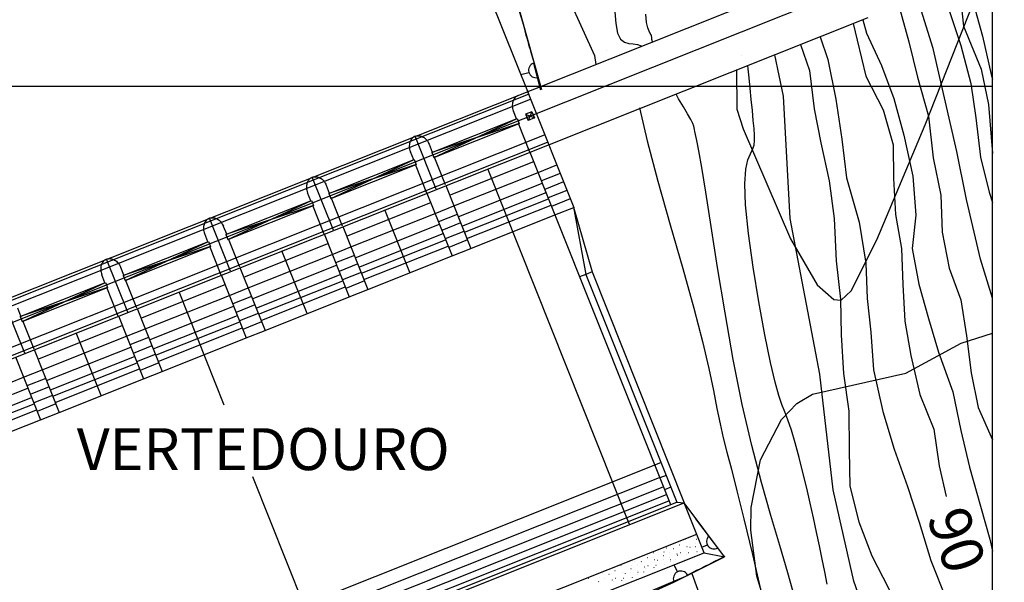
# Model space of a CAD drawing. Units: metres. Extents: x -1051 to 1051, y -742 to 742.
# Drawn here: x 487 to 633, y 512 to 595 of the extents above; entities that cross this region are included whole.
import ezdxf
from ezdxf.enums import TextEntityAlignment as Align

# ---------------------------------------------------------------- set-up
doc = ezdxf.new("R2010")
doc.units = ezdxf.units.M
doc.header["$MEASUREMENT"] = 0
for name, color, linetype, lineweight in [('1', 1, 'Continuous', 0), ('12', 1, 'Continuous', 0), ('15', 1, 'Continuous', 0), ('18', 1, 'Continuous', 0), ('19', 1, 'Continuous', 0), ('2', 1, 'Continuous', 0), ('20', 1, 'Continuous', 0), ('4', 1, 'Continuous', 0), ('5', 1, 'Continuous', 0), ('50', 1, 'Continuous', 0), ('55', 1, 'Continuous', 0), ('9', 1, 'Continuous', 0)]:
    doc.layers.add(name, color=color, linetype=linetype, lineweight=lineweight)
doc.styles.add('Style-WORKING', font='WORKING.shx')

msp = doc.modelspace()

# ---------------------------------------------------------------- linework, layer by layer
at = {"layer": '1', "color": 2, "linetype": 'Continuous', "lineweight": -3}
for points in [[(621.52, 616.58), (624.28, 604.01), (626.7, 598.72), (627.14, 594.53), (629.79, 588.14), (630.89, 582.85), (631.47, 575.57)], [(580.79, 592.19), (580.73, 592.54), (580.7, 592.84), (580.67, 593.07), (580.61, 593.25), (580.48, 593.45), (580.31, 593.76), (580.12, 594.27), (579.94, 595.09), (579.8, 596.31)], [(610.7, 594.91), (611.28, 592.44), (612.59, 587.07), (615.18, 582.06), (616.64, 576.86), (616.7, 571.81), (617.01, 566.44), (617.91, 561.39), (618.08, 556), (618.39, 550.58), (619.28, 545.46), (620.65, 539.62), (622.74, 534.47), (623.5, 528.98), (624.56, 524.44)], [(602.03, 509.32), (600.99, 513.04), (599.78, 517.11), (598.45, 521.59), (597.04, 526.53), (595.6, 532.02), (594.19, 538.12), (592.85, 544.83), (591.62, 551.78), (590.51, 558.54), (589.55, 564.68), (588.75, 569.77), (588.15, 573.48), (587.71, 575.97), (587.41, 577.51), (587.23, 578.38), (587.13, 578.84), (587.08, 579.13), (587.04, 579.37), (586.97, 579.64), (586.8, 580.03), (586.5, 580.61), (586.02, 581.44), (585.41, 582.49), (584.71, 583.69), (584.32, 584.39)]]:
    msp.add_lwpolyline(points, dxfattribs=at)
at = {"layer": '12', "color": 3, "linetype": 'Continuous', "lineweight": -3}
for p, q in [((392.26, 517.04), (610.49, 604.03)), ((409.29, 514.63), (612.94, 595.8)), ((406.27, 522.19), (562.33, 584.4)), ((562.19, 584.78), (569.07, 567.52)), ((560.56, 580.7), (560.09, 581.88)), ((562.85, 581.76), (561.91, 581.39)), ((561.91, 581.39), (562.28, 580.46)), ((563.22, 580.84), (562.28, 580.46)), ((562.85, 581.76), (563.22, 580.84)), ((547.93, 575.69), (560.66, 580.77)), ((548.23, 574.95), (560.96, 580.03)), ((560.66, 580.77), (560.96, 580.03)), ((562.54, 575.76), (560.85, 580)), ((548.6, 570.22), (545.45, 578.12)), ((409.12, 515.04), (565.18, 577.25)), ((548.05, 575.72), (547.58, 576.9)), ((545.24, 574.6), (544.77, 575.78)), ((547.93, 575.69), (548.23, 574.95)), ((549.97, 570.86), (548.28, 575.09)), ((562.55, 575.77), (566.28, 566.41)), ((532.6, 569.58), (545.33, 574.66)), ((532.9, 568.84), (545.63, 573.92)), ((545.33, 574.66), (545.63, 573.92)), ((547.21, 569.65), (545.52, 573.89)), ((563.76, 572.73), (566.55, 573.84)), ((551.22, 567.73), (563.76, 572.73)), ((577.41, 520.24), (556.27, 573.27)), ((533.28, 564.11), (530.13, 572.01)), ((532.72, 569.61), (532.25, 570.79)), ((550.01, 570.77), (553.74, 561.41)), ((529.91, 568.49), (529.44, 569.67)), ((532.6, 569.58), (532.9, 568.84)), ((547.22, 569.66), (550.95, 560.3)), ((517.27, 563.47), (530, 568.55)), ((517.57, 562.73), (530.3, 567.81)), ((530, 568.55), (530.3, 567.81)), ((531.89, 563.54), (530.2, 567.78)), ((534.65, 564.74), (532.96, 568.97)), ((548.43, 566.62), (551.22, 567.73)), ((535.89, 561.62), (548.43, 566.62)), ((544.67, 557.8), (540.94, 567.16)), ((553.74, 561.41), (566.28, 566.41)), ((566.28, 566.41), (569.07, 567.52)), ((566.28, 566.41), (583.5, 523.21)), ((569.05, 567.55), (570.89, 557.52)), ((569.05, 567.55), (571.83, 557.89)), ((517.95, 558), (514.8, 565.9)), ((514.58, 562.39), (514.11, 563.57)), ((517.39, 563.51), (516.92, 564.69)), ((517.27, 563.47), (517.57, 562.73)), ((531.9, 563.55), (535.63, 554.19)), ((534.68, 564.66), (538.41, 555.3)), ((501.94, 557.36), (514.67, 562.44)), ((514.67, 562.44), (514.97, 561.7)), ((519.33, 558.62), (517.64, 562.85)), ((502.24, 556.62), (514.97, 561.7)), ((516.56, 557.43), (514.87, 561.67)), ((520.56, 555.52), (533.11, 560.51)), ((529.35, 551.69), (525.62, 561.05)), ((533.11, 560.51), (535.89, 561.62)), ((538.41, 555.3), (550.95, 560.3)), ((550.95, 560.3), (553.74, 561.41)), ((502.63, 551.89), (499.48, 559.79)), ((499.25, 556.28), (498.78, 557.46)), ((502.06, 557.4), (501.59, 558.58)), ((516.57, 557.44), (520.3, 548.08)), ((519.36, 558.55), (523.09, 549.19)), ((570.9, 557.52), (569.96, 557.15)), ((571.83, 557.89), (570.89, 557.52)), ((570.9, 557.52), (584.43, 523.57)), ((571.83, 557.89), (585.55, 523.48)), ((486.61, 551.25), (499.34, 556.33)), ((499.34, 556.33), (499.64, 555.59)), ((501.94, 557.36), (502.24, 556.62)), ((504, 552.5), (502.31, 556.73)), ((486.91, 550.51), (499.64, 555.59)), ((501.23, 551.32), (499.54, 555.56)), ((517.02, 538.06), (510.29, 554.94)), ((517.78, 554.4), (520.56, 555.52)), ((535.63, 554.19), (538.41, 555.3)), ((487.3, 545.78), (484.15, 553.68)), ((505.24, 549.41), (517.78, 554.4)), ((523.09, 549.19), (535.63, 554.19)), ((486.73, 551.3), (486.26, 552.48)), ((504.03, 552.44), (507.76, 543.08)), ((486.61, 551.25), (486.91, 550.51)), ((488.68, 546.38), (486.99, 550.61)), ((501.24, 551.33), (504.97, 541.97)), ((498.69, 539.47), (494.96, 548.83)), ((502.45, 548.3), (505.24, 549.41)), ((520.3, 548.08), (523.09, 549.19)), ((489.91, 543.3), (502.45, 548.3)), ((507.76, 543.08), (520.3, 548.08)), ((488.7, 546.33), (492.43, 536.97)), ((485.91, 545.22), (489.64, 535.86)), ((487.12, 542.19), (489.91, 543.3)), ((504.97, 541.97), (507.76, 543.08)), ((474.58, 537.19), (487.12, 542.19)), ((492.43, 536.97), (504.97, 541.97)), ((489.64, 535.86), (492.43, 536.97)), ((477.1, 530.86), (489.64, 535.86)), ((429.73, 468.76), (582.07, 529.48)), ((531.43, 501.91), (521.28, 527.36)), ((508.48, 493.99), (583.26, 523.8)), ((431.34, 462.02), (585.55, 523.48)), ((432.09, 462.85), (584.43, 523.57)), ((584.43, 523.57), (585.55, 523.48))]:
    msp.add_line(p, q, dxfattribs=at)
at = {"layer": '12', "color": 2, "linetype": 'Continuous', "lineweight": -3}
msp.add_line((573.95, 590.88), (573.95, 590.88), dxfattribs=at)
at = {"layer": '12', "color": 7, "linetype": 'Continuous', "lineweight": -3}
for p, q in [((561.91, 581.39), (563.22, 580.84)), ((562.85, 581.76), (562.28, 580.46)), ((560.96, 580.03), (547.93, 575.69)), ((548.23, 574.95), (560.66, 580.77)), ((545.63, 573.92), (532.6, 569.58)), ((532.9, 568.84), (545.33, 574.66)), ((550.58, 569.34), (563.12, 574.34)), ((567.05, 572.57), (564.27, 571.46)), ((551.86, 566.13), (564.4, 571.12)), ((567.56, 571.31), (564.77, 570.2)), ((552.42, 564.73), (564.96, 569.73)), ((568.06, 570.04), (565.27, 568.93)), ((530.3, 567.81), (517.27, 563.47)), ((517.57, 562.73), (530, 568.55)), ((535.25, 563.23), (547.79, 568.23)), ((552.79, 563.8), (565.33, 568.8)), ((553.16, 562.87), (565.7, 567.87)), ((568.57, 568.77), (565.78, 567.66)), ((551.73, 566.46), (548.94, 565.35)), ((536.53, 560.02), (549.07, 565.02)), ((552.23, 565.2), (549.44, 564.09)), ((537.09, 558.62), (549.63, 563.62)), ((552.73, 563.93), (549.95, 562.82)), ((502.24, 556.62), (514.67, 562.44)), ((519.92, 557.12), (532.46, 562.12)), ((537.46, 557.69), (550, 562.69)), ((553.24, 562.66), (550.45, 561.55)), ((514.97, 561.7), (501.94, 557.36)), ((536.4, 560.35), (533.61, 559.24)), ((537.83, 556.77), (550.37, 561.76)), ((521.2, 553.91), (533.75, 558.91)), ((536.9, 559.09), (534.12, 557.98)), ((521.76, 552.51), (534.3, 557.51)), ((537.41, 557.82), (534.62, 556.71)), ((486.91, 550.51), (499.34, 556.33)), ((504.6, 551.01), (517.14, 556.01)), ((522.13, 551.59), (534.67, 556.58)), ((537.91, 556.55), (535.13, 555.44)), ((499.64, 555.59), (486.61, 551.25)), ((522.5, 550.66), (535.04, 555.66)), ((521.07, 554.24), (518.28, 553.13)), ((521.58, 552.98), (518.79, 551.87)), ((505.88, 547.8), (518.42, 552.8)), ((522.08, 551.72), (519.29, 550.61)), ((506.43, 546.41), (518.97, 551.4)), ((506.8, 545.48), (519.34, 550.48)), ((522.59, 550.44), (519.8, 549.33)), ((489.27, 544.9), (501.81, 549.9)), ((507.17, 544.55), (519.71, 549.55)), ((505.74, 548.13), (502.96, 547.02)), ((490.55, 541.69), (503.09, 546.69)), ((506.25, 546.87), (503.46, 545.76)), ((491.11, 540.3), (503.65, 545.29)), ((491.48, 539.37), (504.02, 544.37)), ((506.75, 545.61), (503.96, 544.5)), ((507.26, 544.33), (504.47, 543.22)), ((491.85, 538.44), (504.39, 543.44)), ((490.42, 542.02), (487.63, 540.91)), ((475.22, 535.58), (487.76, 540.58)), ((490.92, 540.76), (488.13, 539.65)), ((475.78, 534.19), (488.32, 539.19)), ((491.42, 539.5), (488.64, 538.39)), ((476.15, 533.26), (488.69, 538.26)), ((476.52, 532.33), (489.06, 537.33)), ((491.93, 538.23), (489.14, 537.11)), ((431.38, 467.31), (581.87, 527.28)), ((582.83, 527.57), (581.91, 527.2)), ((431.94, 465.9), (582.42, 525.89)), ((583.54, 525.81), (582.61, 525.44)), ((432.41, 464.74), (582.89, 524.73))]:
    msp.add_line(p, q, dxfattribs=at)
at = {"layer": '12', "color": 3, "linetype": 'Continuous', "lineweight": -3, "flags": 128}
for points in [[(560.8, 584.18, 0.060261), (560.54, 584.03), (560.54, 584.03), (560.54, 584.03), (560.54, 584.03, 0.057924), (560.31, 583.83), (560.31, 583.83), (560.31, 583.83), (560.31, 583.83, 0.054099), (560.14, 583.57), (560.14, 583.57), (560.14, 583.57), (560.14, 583.57, 0.049815), (560.01, 583.27), (560.01, 583.27), (560.01, 583.27), (560.01, 583.27, 0.045885), (559.94, 582.94), (559.94, 582.94), (559.94, 582.94), (559.94, 582.94, 0.042766), (559.93, 582.59), (559.93, 582.59), (559.93, 582.59), (559.93, 582.59, 0.040648), (559.98, 582.23), (559.98, 582.23), (559.98, 582.23), (559.98, 582.23, 0.039583), (560.09, 581.88)], [(545.45, 578.12, 0.060261), (545.19, 577.97), (545.19, 577.97), (545.19, 577.97), (545.19, 577.97, 0.057924), (544.96, 577.77), (544.96, 577.77), (544.96, 577.77), (544.96, 577.77, 0.054099), (544.79, 577.51), (544.79, 577.51), (544.79, 577.51), (544.79, 577.51, 0.049815), (544.66, 577.21), (544.66, 577.21), (544.66, 577.21), (544.66, 577.21, 0.045885), (544.59, 576.88), (544.59, 576.88), (544.59, 576.88), (544.59, 576.88, 0.042766), (544.58, 576.53), (544.58, 576.53), (544.58, 576.53), (544.58, 576.53, 0.040648), (544.63, 576.17), (544.63, 576.17), (544.63, 576.17), (544.63, 576.17, 0.039583), (544.74, 575.82)], [(545.45, 578.12, -0.060261), (545.74, 578.19), (545.74, 578.19), (545.74, 578.19), (545.74, 578.19, -0.057924), (546.04, 578.2), (546.04, 578.2), (546.04, 578.2), (546.04, 578.2, -0.054099), (546.34, 578.13), (546.34, 578.13), (546.34, 578.13), (546.34, 578.13, -0.049815), (546.64, 578), (546.64, 578), (546.64, 578), (546.64, 578, -0.045885), (546.92, 577.81), (546.92, 577.81), (546.92, 577.81), (546.92, 577.81, -0.042766), (547.17, 577.56), (547.17, 577.56), (547.17, 577.56), (547.17, 577.56, -0.040648), (547.38, 577.26), (547.38, 577.26), (547.38, 577.26), (547.38, 577.26, -0.039583), (547.54, 576.94)], [(545.45, 578.12, -0.060261), (545.74, 578.19), (545.74, 578.19), (545.74, 578.19), (545.74, 578.19, -0.057924), (546.04, 578.2), (546.04, 578.2), (546.04, 578.2), (546.04, 578.2, -0.054099), (546.34, 578.13), (546.34, 578.13), (546.34, 578.13), (546.34, 578.13, -0.049815), (546.64, 578), (546.64, 578), (546.64, 578), (546.64, 578, -0.045885), (546.92, 577.81), (546.92, 577.81), (546.92, 577.81), (546.92, 577.81, -0.042766), (547.17, 577.56), (547.17, 577.56), (547.17, 577.56), (547.17, 577.56, -0.040648), (547.38, 577.26), (547.38, 577.26), (547.38, 577.26), (547.38, 577.26, -0.039583), (547.54, 576.94)], [(530.13, 572.01, -0.060261), (530.42, 572.08), (530.42, 572.08), (530.42, 572.08), (530.42, 572.08, -0.057924), (530.72, 572.09), (530.72, 572.09), (530.72, 572.09), (530.72, 572.09, -0.054099), (531.02, 572.02), (531.02, 572.02), (531.02, 572.02), (531.02, 572.02, -0.049815), (531.32, 571.89), (531.32, 571.89), (531.32, 571.89), (531.32, 571.89, -0.045885), (531.6, 571.7), (531.6, 571.7), (531.6, 571.7), (531.6, 571.7, -0.042766), (531.85, 571.45), (531.85, 571.45), (531.85, 571.45), (531.85, 571.45, -0.040648), (532.06, 571.15), (532.06, 571.15), (532.06, 571.15), (532.06, 571.15, -0.039583), (532.22, 570.83)], [(530.13, 572.01, -0.060261), (530.42, 572.08), (530.42, 572.08), (530.42, 572.08), (530.42, 572.08, -0.057924), (530.72, 572.09), (530.72, 572.09), (530.72, 572.09), (530.72, 572.09, -0.054099), (531.02, 572.02), (531.02, 572.02), (531.02, 572.02), (531.02, 572.02, -0.049815), (531.32, 571.89), (531.32, 571.89), (531.32, 571.89), (531.32, 571.89, -0.045885), (531.6, 571.7), (531.6, 571.7), (531.6, 571.7), (531.6, 571.7, -0.042766), (531.85, 571.45), (531.85, 571.45), (531.85, 571.45), (531.85, 571.45, -0.040648), (532.06, 571.15), (532.06, 571.15), (532.06, 571.15), (532.06, 571.15, -0.039583), (532.22, 570.83)], [(530.13, 572.01, 0.060261), (529.87, 571.86), (529.87, 571.86), (529.87, 571.86), (529.87, 571.86, 0.057924), (529.64, 571.66), (529.64, 571.66), (529.64, 571.66), (529.64, 571.66, 0.054099), (529.47, 571.4), (529.47, 571.4), (529.47, 571.4), (529.47, 571.4, 0.049815), (529.34, 571.1), (529.34, 571.1), (529.34, 571.1), (529.34, 571.1, 0.045885), (529.27, 570.77), (529.27, 570.77), (529.27, 570.77), (529.27, 570.77, 0.042766), (529.26, 570.42), (529.26, 570.42), (529.26, 570.42), (529.26, 570.42, 0.040648), (529.31, 570.06), (529.31, 570.06), (529.31, 570.06), (529.31, 570.06, 0.039583), (529.42, 569.71)], [(514.8, 565.9, 0.060261), (514.54, 565.75), (514.54, 565.75), (514.54, 565.75), (514.54, 565.75, 0.057924), (514.31, 565.55), (514.31, 565.55), (514.31, 565.55), (514.31, 565.55, 0.054099), (514.14, 565.29), (514.14, 565.29), (514.14, 565.29), (514.14, 565.29, 0.049815), (514.01, 564.99), (514.01, 564.99), (514.01, 564.99), (514.01, 564.99, 0.045885), (513.94, 564.66), (513.94, 564.66), (513.94, 564.66), (513.94, 564.66, 0.042766), (513.93, 564.31), (513.93, 564.31), (513.93, 564.31), (513.93, 564.31, 0.040648), (513.98, 563.95), (513.98, 563.95), (513.98, 563.95), (513.98, 563.95, 0.039583), (514.09, 563.6)], [(514.8, 565.9, -0.060261), (515.09, 565.97), (515.09, 565.97), (515.09, 565.97), (515.09, 565.97, -0.057924), (515.39, 565.98), (515.39, 565.98), (515.39, 565.98), (515.39, 565.98, -0.054099), (515.69, 565.91), (515.69, 565.91), (515.69, 565.91), (515.69, 565.91, -0.049815), (515.99, 565.78), (515.99, 565.78), (515.99, 565.78), (515.99, 565.78, -0.045885), (516.27, 565.59), (516.27, 565.59), (516.27, 565.59), (516.27, 565.59, -0.042766), (516.52, 565.34), (516.52, 565.34), (516.52, 565.34), (516.52, 565.34, -0.040648), (516.73, 565.04), (516.73, 565.04), (516.73, 565.04), (516.73, 565.04, -0.039583), (516.89, 564.72)], [(514.8, 565.9, -0.060261), (515.09, 565.97), (515.09, 565.97), (515.09, 565.97), (515.09, 565.97, -0.057924), (515.39, 565.98), (515.39, 565.98), (515.39, 565.98), (515.39, 565.98, -0.054099), (515.69, 565.91), (515.69, 565.91), (515.69, 565.91), (515.69, 565.91, -0.049815), (515.99, 565.78), (515.99, 565.78), (515.99, 565.78), (515.99, 565.78, -0.045885), (516.27, 565.59), (516.27, 565.59), (516.27, 565.59), (516.27, 565.59, -0.042766), (516.52, 565.34), (516.52, 565.34), (516.52, 565.34), (516.52, 565.34, -0.040648), (516.73, 565.04), (516.73, 565.04), (516.73, 565.04), (516.73, 565.04, -0.039583), (516.89, 564.72)], [(499.48, 559.79, 0.060261), (499.22, 559.64), (499.22, 559.64), (499.22, 559.64), (499.22, 559.64, 0.057924), (498.99, 559.44), (498.99, 559.44), (498.99, 559.44), (498.99, 559.44, 0.054099), (498.82, 559.18), (498.82, 559.18), (498.82, 559.18), (498.82, 559.18, 0.049815), (498.69, 558.88), (498.69, 558.88), (498.69, 558.88), (498.69, 558.88, 0.045885), (498.62, 558.55), (498.62, 558.55), (498.62, 558.55), (498.62, 558.55, 0.042766), (498.61, 558.2), (498.61, 558.2), (498.61, 558.2), (498.61, 558.2, 0.040648), (498.66, 557.84), (498.66, 557.84), (498.66, 557.84), (498.66, 557.84, 0.039583), (498.77, 557.49)], [(499.48, 559.79, -0.060261), (499.77, 559.86), (499.77, 559.86), (499.77, 559.86), (499.77, 559.86, -0.057924), (500.07, 559.87), (500.07, 559.87), (500.07, 559.87), (500.07, 559.87, -0.054099), (500.37, 559.8), (500.37, 559.8), (500.37, 559.8), (500.37, 559.8, -0.049815), (500.67, 559.67), (500.67, 559.67), (500.67, 559.67), (500.67, 559.67, -0.045885), (500.95, 559.48), (500.95, 559.48), (500.95, 559.48), (500.95, 559.48, -0.042766), (501.2, 559.23), (501.2, 559.23), (501.2, 559.23), (501.2, 559.23, -0.040648), (501.41, 558.93), (501.41, 558.93), (501.41, 558.93), (501.41, 558.93, -0.039583), (501.57, 558.61)], [(499.48, 559.79, -0.060261), (499.77, 559.86), (499.77, 559.86), (499.77, 559.86), (499.77, 559.86, -0.057924), (500.07, 559.87), (500.07, 559.87), (500.07, 559.87), (500.07, 559.87, -0.054099), (500.37, 559.8), (500.37, 559.8), (500.37, 559.8), (500.37, 559.8, -0.049815), (500.67, 559.67), (500.67, 559.67), (500.67, 559.67), (500.67, 559.67, -0.045885), (500.95, 559.48), (500.95, 559.48), (500.95, 559.48), (500.95, 559.48, -0.042766), (501.2, 559.23), (501.2, 559.23), (501.2, 559.23), (501.2, 559.23, -0.040648), (501.41, 558.93), (501.41, 558.93), (501.41, 558.93), (501.41, 558.93, -0.039583), (501.57, 558.61)]]:
    msp.add_lwpolyline(points, format="xyb", dxfattribs=at)
at = {"layer": '15', "color": 1, "linetype": 'Continuous', "lineweight": -3}
msp.add_line((594.01, 590.14), (594.01, 590.14), dxfattribs=at)
at = {"layer": '18', "color": 7, "linetype": 'Continuous', "lineweight": -3}
msp.add_line((631.47, 585.52), (-148.53, 585.52), dxfattribs=at)
at = {"layer": '19', "color": 7, "linetype": 'Continuous', "lineweight": -3}
msp.add_3dface([(-988.75, -717.5), (1026.25, -717.5), (1026.25, 717.5), (-988.75, 717.5)], dxfattribs=at)
at = {"layer": '2', "color": 7, "linetype": 'Continuous', "lineweight": -3}
for p, q in [((624.7, 597.76), (626.73, 591.65)), ((628.63, 597.87), (629.98, 593.05)), ((629.98, 593.05), (631.26, 587.32)), ((626.73, 591.65), (628.24, 585.98)), ((631.26, 587.32), (631.47, 586.65)), ((628.24, 585.98), (628.99, 580.85)), ((628.99, 580.85), (629.65, 575.02)), ((629.65, 575.02), (630.95, 569.78)), ((630.95, 569.78), (631.47, 568.23))]:
    msp.add_line(p, q, dxfattribs=at)
for points in [[(597.26, 685.52), (597.63, 682.3), (598.94, 677.18), (599.37, 672.12), (599.88, 666.63), (600.85, 660.14), (601.99, 653.92), (603.05, 647.7), (604.13, 641.87), (605.3, 635.73), (606.87, 630.52), (608.46, 625.26), (610.26, 618.65), (611.35, 612.53), (612.77, 607.06), (614.74, 602.13), (617.56, 597.4), (619.02, 592.2), (620.27, 586.91), (621.92, 581.1), (622.64, 574.88), (623.77, 569.32)], [(626.13, 575.85), (622.64, 591.18), (614.99, 615.68), (609.37, 629.97), (606.31, 647.83), (603.25, 662.63), (599.93, 685.52)], [(575.2, 596.66), (575.33, 594.9), (575.6, 593.5), (576.05, 592.61), (576.63, 592.14), (577.29, 591.95), (577.95, 591.88), (578.57, 591.81), (579.1, 591.6), (579.17, 591.55)], [(612.14, 595.48), (612.68, 593.46), (614.94, 588.68), (616.75, 583.75), (618.24, 578.27), (619.59, 572.15), (620.03, 566.37), (619.47, 561.39), (620.5, 556.07), (621.95, 550.96), (623.41, 545.92), (625.56, 540.05), (626.73, 534.28), (628.03, 528.78), (629.65, 522.99), (631.08, 518.07), (631.47, 516.3)], [(605.8, 592.95), (606.91, 589.57), (608.1, 583.66), (609.01, 577.68), (609.73, 571.93), (611.6, 565.3), (612.58, 559.19), (612.8, 553.92), (613.32, 548.92), (613.75, 543.28), (615.1, 537.11), (616.82, 531.49), (618.79, 525.93), (620.54, 520.62), (622.25, 514.89), (624.6, 509.01), (626.13, 503.63), (627.57, 497.57), (629.43, 492.29), (630.85, 487.46), (631.47, 485.67)], [(602.87, 591.78), (604.18, 587.92), (604.9, 582.22), (605.87, 577.15), (607.15, 571.46), (607.86, 565.85), (608.17, 559.54), (608.8, 553.83), (608.93, 548.51), (609.28, 542.77), (610.08, 537.12), (610.11, 531.29), (610.2, 525.97), (611.53, 520.66), (613.51, 515.58), (615.96, 510.77), (618.19, 505.89), (621.04, 500.21), (622.71, 494.8), (624.96, 489.38), (626.96, 484.42), (628.99, 478.98), (631.15, 473.97), (631.47, 473.34)], [(631.47, 462.27), (630.88, 463.3), (623.99, 480.06), (619.55, 490.91), (613.15, 505.2), (610.8, 511.79), (607.72, 525.41), (605.75, 542.67), (601.32, 565.84), (600.33, 584.07), (599.03, 590.25)], [(595.83, 580.47), (595.69, 581.96), (595.53, 583.61), (595.37, 585.28), (595.22, 586.85), (595.08, 588.16), (595.02, 588.66)], [(578.88, 582.33), (580.01, 577.42), (581.61, 571.43), (583.46, 564.92), (585.33, 558.42), (586.99, 552.48), (588.26, 547.53), (589.2, 543.5), (589.88, 540.23), (590.41, 537.54), (590.87, 535.25), (591.36, 533.17), (591.91, 531.02), (592.58, 528.49), (593.4, 525.28), (594.44, 521.09), (595.7, 515.77), (597.08, 509.73)], [(606.82, 511.38), (606.46, 513.19), (606.08, 515.09), (605.68, 517.07), (605.26, 519.12), (604.8, 521.23), (604.32, 523.41), (603.8, 525.67), (603.23, 527.98), (602.65, 530.26), (602.07, 532.4), (601.51, 534.3), (600.99, 535.86), (600.54, 537.05), (600.1, 538.15), (599.63, 539.5), (599.08, 541.47), (598.4, 544.4), (597.57, 548.51), (596.67, 553.42), (595.81, 558.63), (595.11, 563.63), (594.66, 567.89), (594.55, 571.03), (594.7, 573.19), (595.02, 574.59), (595.4, 575.5), (595.73, 576.16), (595.94, 576.78), (596.03, 577.47), (596.03, 578.27), (595.96, 579.25), (595.83, 580.47)], [(631.47, 553.99), (629.65, 559.78), (627.61, 568.71), (626.08, 576.11)], [(623.77, 569.32), (623.97, 563.82), (625, 558.45), (626.76, 553.73), (627.6, 548.39), (628.28, 542.84), (629.34, 537.67), (631.47, 532.89)]]:
    msp.add_lwpolyline(points, dxfattribs=at)
at = {"layer": '20', "color": 1, "linetype": 'Continuous', "lineweight": -3}
for p, q in [((547.38, 621.94), (562.37, 584.33)), ((563.11, 589), (564.15, 585.03)), ((561.19, 587.3), (562.4, 587.64)), ((588.52, 516.05), (585.55, 523.48)), ((587.2, 521.09), (591.07, 515.97)), ((433.47, 457.48), (587.4, 518.83)), ((588.18, 516.87), (588.99, 517.22)), ((434.59, 454.7), (588.52, 516.05)), ((588.52, 516.05), (591.55, 515.41)), ((584, 514.25), (584.53, 513.19)), ((586.06, 512.67), (580.81, 510.41))]:
    msp.add_line(p, q, dxfattribs=at)
at = {"layer": '20', "color": 4, "linetype": 'Continuous', "lineweight": -3}
for p, q in [((585.75, 517.95), (585.72, 517.96)), ((587.35, 518.03), (587.33, 518.04)), ((582.94, 516.71), (582.92, 516.72)), ((583.98, 516.63), (583.95, 516.64)), ((584.86, 517.17), (584.84, 517.18)), ((585.96, 516.91), (585.94, 516.92)), ((586.42, 516.81), (586.39, 516.81)), ((587.21, 516.91), (587.19, 516.92)), ((587.24, 517.48), (587.21, 517.49)), ((588.26, 516.68), (588.23, 516.68)), ((580.05, 515.26), (580.03, 515.26)), ((580.94, 516.03), (580.91, 516.04)), ((581.15, 515), (581.13, 515)), ((581.61, 514.89), (581.58, 514.89)), ((582.4, 514.99), (582.38, 515)), ((582.43, 515.56), (582.4, 515.57)), ((582.54, 516.12), (582.52, 516.12)), ((583.34, 516.07), (583.32, 516.08)), ((583.36, 515.31), (583.33, 515.32)), ((583.47, 515), (583.45, 515)), ((584.3, 515.1), (584.29, 515.08)), ((584.47, 515.82), (584.45, 515.82)), ((584.58, 515.61), (584.56, 515.62)), ((584.97, 516.02), (584.94, 516.02)), ((585.63, 515.05), (585.61, 515.06)), ((585.83, 515.78), (585.82, 515.76)), ((586.16, 516.04), (586.14, 516.05)), ((587.46, 516.16), (587.44, 516.16)), ((576.13, 514.12), (576.1, 514.12)), ((577.62, 513.65), (577.59, 513.65)), ((577.73, 514.2), (577.71, 514.21)), ((578.13, 514.79), (578.11, 514.8)), ((578.53, 514.15), (578.51, 514.16)), ((578.55, 513.4), (578.52, 513.4)), ((579.17, 514.71), (579.14, 514.72)), ((579.66, 513.9), (579.64, 513.9)), ((579.77, 513.69), (579.75, 513.7)), ((580.16, 514.1), (580.13, 514.1)), ((581.02, 513.87), (581.01, 513.85)), ((581.35, 514.12), (581.33, 514.13)), ((582.65, 514.24), (582.63, 514.25)), ((583.45, 514.76), (583.42, 514.76)), ((583.46, 514.77), (583.44, 514.77)), ((571.32, 512.2), (571.29, 512.2)), ((572.92, 512.28), (572.9, 512.29)), ((573.32, 512.88), (573.3, 512.88)), ((573.72, 512.24), (573.7, 512.24)), ((574.35, 512.8), (574.33, 512.8)), ((574.85, 511.98), (574.83, 511.99)), ((575.24, 513.34), (575.22, 513.34)), ((575.35, 512.18), (575.32, 512.19)), ((576.21, 511.95), (576.2, 511.93)), ((576.34, 513.08), (576.32, 513.08)), ((576.54, 512.21), (576.51, 512.21)), ((576.79, 512.97), (576.77, 512.98)), ((577.59, 513.08), (577.57, 513.08)), ((577.84, 512.32), (577.82, 512.33)), ((578.64, 512.84), (578.61, 512.85)), ((578.65, 512.85), (578.63, 512.85)), ((578.66, 513.08), (578.64, 513.08)), ((579.49, 513.19), (579.48, 513.17)), ((580.82, 513.13), (580.8, 513.14)), ((572.8, 511.73), (572.78, 511.74)), ((574.96, 511.78), (574.93, 511.78))]:
    msp.add_line(p, q, dxfattribs=at)
at = {"layer": '20', "color": 1, "linetype": 'Continuous', "lineweight": -3}
for points in [[(388.32, 562.47), (390.42, 563.24), (398.08, 566.24), (412.45, 572.04), (424.5, 577.23), (434.88, 581.87), (451.57, 588.73), (467.37, 594.81), (481.95, 600.35), (488.07, 603.56), (493.32, 605.6), (501.66, 609.26), (512.34, 613.96), (520.03, 616.81), (524.87, 618.52), (528.15, 620.09), (534.99, 622.51), (539.69, 624.08), (551.18, 628.2), (554.55, 616.68), (559.21, 603.27), (564.3, 585.09)], [(559.88, 600.87), (561.02, 596.62), (561.45, 595.16), (561.64, 594.47), (561.78, 593.93), (561.8, 593.82), (561.96, 593.26), (561.96, 593.16), (562.08, 592.77), (562.26, 592.29), (562.36, 591.81), (562.5, 591.31), (562.54, 591.26), (562.64, 590.82), (562.73, 590.38), (562.77, 590.32), (563.21, 588.85)], [(431.34, 462.02), (433.33, 454.34), (433.58, 452.67), (439.47, 454.07), (448.46, 457.24), (460.2, 461.15), (468.04, 463.71), (481.71, 468.8), (498.39, 475.09), (514.04, 481.55), (527.3, 486.78), (533.94, 490.04), (542.9, 494.3), (551.87, 498.38), (560.29, 501.1), (565.73, 503.81), (570.89, 505.72), (576.32, 508.17), (584.01, 511.64), (591.55, 515.41), (585.55, 523.48)], [(591.6, 515.46), (591.21, 515.27), (590.69, 515.03), (590.58, 514.98), (590.06, 514.72), (589.96, 514.69), (589.59, 514.5), (589.15, 514.23), (588.68, 514.03), (588.22, 513.8), (588.17, 513.75), (587.75, 513.57), (587.33, 513.39), (587.28, 513.34), (585.89, 512.62)], [(591.6, 515.46), (591.21, 515.27), (590.69, 515.03), (590.58, 514.98), (590.06, 514.72), (589.96, 514.69), (589.59, 514.5), (589.15, 514.23), (588.68, 514.03), (588.22, 513.8), (588.17, 513.75), (587.75, 513.57), (587.33, 513.39), (587.28, 513.34), (585.89, 512.62)]]:
    msp.add_lwpolyline(points, dxfattribs=at)
for centre, radius, start, end in [((563.46, 587.95), 1.11, 108.3859, 282.8962), ((589.99, 517.75), 1.13, 138.6784, 299.2029), ((585.04, 512.19), 1.13, 29.3099, 203.8202)]:
    msp.add_arc(centre, radius, start, end, dxfattribs=at)
at = {"layer": '4', "color": 1, "linetype": 'Continuous', "lineweight": -3}
for p, q in [((594.01, 590.14), (594.01, 590.14)), ((621.42, 579.83), (621.42, 579.83)), ((587.83, 576.61), (587.83, 576.61)), ((610.41, 555.1), (610.41, 555.1)), ((626.79, 547.3), (626.79, 547.3)), ((626.79, 547.3), (626.79, 547.3)), ((618.54, 542.82), (618.54, 542.82)), ((602.32, 538.31), (602.32, 538.31)), ((604.63, 539.66), (604.63, 539.66))]:
    msp.add_line(p, q, dxfattribs=at)
for points in [[(593.35, 588.08), (593.39, 582.17), (594.33, 579.2), (601.38, 562.82), (605.35, 555.99), (607.81, 553.79), (608.93, 553.7), (610.41, 555.1), (614.21, 562.66), (621.42, 579.83), (631.07, 604.25)], [(631.47, 494.95), (619.17, 489.58), (615.53, 489.25), (613.04, 490.05), (608.14, 493.15), (603.88, 497.23), (601.5, 500.39), (597.89, 507.49), (596.36, 512.56), (595.46, 519.42), (595.51, 522.79), (596.88, 529.9), (600.04, 535.9), (602.32, 538.31), (604.63, 539.66), (618.54, 542.82), (626.79, 547.3), (631.47, 548.77)]]:
    msp.add_lwpolyline(points, dxfattribs=at)
at = {"layer": '50', "color": 30, "linetype": 'Continuous', "lineweight": -3}
msp.add_line((586.67, 512.97), (590.07, 503.64), dxfattribs=at)
msp.add_lwpolyline([(505.24, 685.52), (508.84, 673.77), (511.36, 669), (519.26, 661.09), (531.36, 650.39), (542.62, 642.23), (549.37, 634.63), (557.82, 617.17), (566.54, 602.53), (572.17, 590.14), (572.36, 588.83)], dxfattribs=at)
at = {"layer": '55', "color": 7, "linetype": 'Continuous', "lineweight": -3}
msp.add_line((631.47, 185.52), (631.47, 685.52), dxfattribs=at)
at = {"layer": '9', "color": 2, "linetype": 'Continuous', "lineweight": -3}
for p, q in [((631.47, 608.58), (-43.51, 339.52)), ((406.56, 521.44), (562.62, 583.65)), ((408.66, 516.13), (564.72, 578.34))]:
    msp.add_line(p, q, dxfattribs=at)

# ---------------------------------------------------------------- texts
at = {"layer": '4', "color": 7, "linetype": 'Continuous', "lineweight": -3, "style": 'Style-WORKING'}
msp.add_text('90', height=6.25, rotation=-70.5916, dxfattribs=at).set_placement((626.14, 517.95), align=Align.MIDDLE_CENTER)
at = {"layer": '5', "color": 7, "linetype": 'Continuous', "lineweight": -3, "style": 'Style-WORKING'}
msp.add_text('VERTEDOURO', height=6.25, dxfattribs=at).set_placement((495.05, 528.36))

doc.saveas('drawing.dxf')
